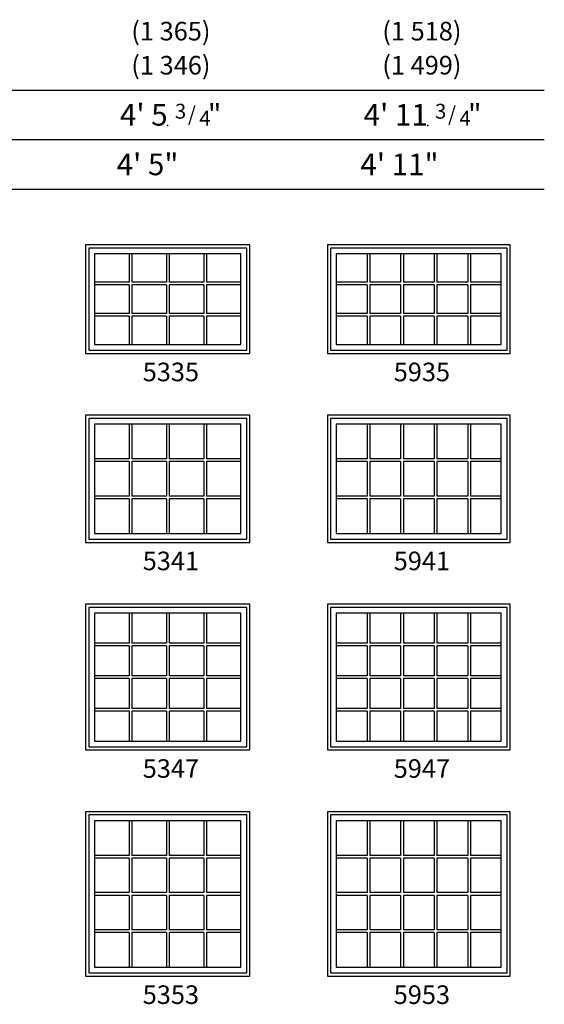
# Model space of a CAD drawing. Extents: x 217 to 1022, y 227 to 905.
# Drawn here: x 420 to 589, y 577 to 895 of the extents above; entities that cross this region are included whole.
import ezdxf
from ezdxf.enums import TextEntityAlignment as Align

# ---------------------------------------------------------------- set-up
doc = ezdxf.new("R2010")
doc.units = 0
doc.header["$LTSCALE"] = 0.5
doc.header["$MEASUREMENT"] = 0
doc.layers.add('ZP-ANNO-NPLT', color=7, linetype='Continuous', plot=False)
for name, color, linetype in [('ZP-ELEV-FROS', 24, 'Continuous'), ('ZP-ELEV-GDLN', 90, 'Continuous'), ('ZP-ELEV-GLAS-VISB', 175, 'Continuous'), ('ZP-ELEV-GRLT', 83, 'Continuous'), ('ZP-ELEV-SAOS', 52, 'Continuous'), ('ZP-ELEV-TEXT', 255, 'Continuous')]:
    doc.layers.add(name, color=color, linetype=linetype)
doc.styles.get("Standard").update_dxf_attribs({"font": 'arial.ttf'})

# ---------------------------------------------------------------- blocks, each defined once
blk = doc.blocks.new('Symbol Elevation Fraction 3-4')
at = {"layer": 'ZP-ANNO-NPLT'}
blk.add_point((0, 0), dxfattribs=at)
at = {"layer": 'ZP-ELEV-TEXT'}
for s, height, p in [('3', 0.05, (0.0623, 0.0234)), ('/', 0.05, (0.0949, 0.0143)), ('"', 0.07, (0.1805, 0.0026)), ('4', 0.05, (0.1443, 0))]:
    blk.add_text(s, height=height, dxfattribs=at).set_placement(p, align=Align.RIGHT)
blk = doc.blocks.new('AS CM E FX 53 ~ 35 T ILT')
at = {"layer": 'ZP-ELEV-FROS'}
blk.add_lwpolyline([(0, 0), (53, 0), (53, 35), (0, 35)], close=True, dxfattribs=at)
at = {"layer": 'ZP-ELEV-GLAS-VISB'}
blk.add_lwpolyline([(2.875, 2.875), (50.125, 2.875), (50.125, 32.125), (2.875, 32.125)], close=True, dxfattribs=at)
at = {"layer": 'ZP-ELEV-GRLT'}
for p, q in [((14.0305, 32.125), (14.0305, 22.959)), ((14.9065, 32.125), (14.9065, 22.959)), ((26.062, 32.125), (26.062, 22.959)), ((26.938, 32.125), (26.938, 22.959)), ((38.0935, 32.125), (38.0935, 22.959)), ((38.9695, 32.125), (38.9695, 22.959)), ((14.0305, 22.959), (2.875, 22.959)), ((26.062, 22.959), (14.9065, 22.959)), ((38.0935, 22.959), (26.938, 22.959)), ((50.125, 22.959), (38.9695, 22.959)), ((14.0305, 22.083), (2.875, 22.083)), ((14.0305, 22.083), (14.0305, 12.917)), ((26.062, 22.083), (14.9065, 22.083)), ((14.9065, 22.083), (14.9065, 12.917)), ((26.062, 22.083), (26.062, 12.917)), ((38.0935, 22.083), (26.938, 22.083)), ((26.938, 22.083), (26.938, 12.917)), ((38.0935, 22.083), (38.0935, 12.917)), ((50.125, 22.083), (38.9695, 22.083)), ((38.9695, 22.083), (38.9695, 12.917)), ((14.0305, 12.917), (2.875, 12.917)), ((26.062, 12.917), (14.9065, 12.917)), ((38.0935, 12.917), (26.938, 12.917)), ((50.125, 12.917), (38.9695, 12.917)), ((14.0305, 12.041), (2.875, 12.041)), ((14.0305, 12.041), (14.0305, 2.875)), ((26.062, 12.041), (14.9065, 12.041)), ((14.9065, 12.041), (14.9065, 2.875)), ((26.062, 12.041), (26.062, 2.875)), ((38.0935, 12.041), (26.938, 12.041)), ((26.938, 12.041), (26.938, 2.875)), ((38.0935, 12.041), (38.0935, 2.875)), ((50.125, 12.041), (38.9695, 12.041)), ((38.9695, 12.041), (38.9695, 2.875))]:
    blk.add_line(p, q, dxfattribs=at)
for points in [[(14.0305, 32.125), (2.875, 32.125), (2.875, 22.959)], [(14.0305, 32.125), (2.875, 32.125), (2.875, 22.959)], [(26.062, 32.125), (14.9065, 32.125)], [(26.062, 32.125), (14.9065, 32.125)], [(38.0935, 32.125), (26.938, 32.125)], [(38.0935, 32.125), (26.938, 32.125)], [(50.125, 22.959), (50.125, 32.125), (38.9695, 32.125)], [(50.125, 22.959), (50.125, 32.125), (38.9695, 32.125)], [(2.875, 22.083), (2.875, 12.917)], [(2.875, 22.083), (2.875, 12.917)], [(50.125, 12.917), (50.125, 22.083)], [(50.125, 12.917), (50.125, 22.083)], [(2.875, 12.041), (2.875, 2.875)], [(2.875, 12.041), (2.875, 2.875)], [(38.9695, 2.875), (50.125, 2.875), (50.125, 12.041)], [(38.9695, 2.875), (50.125, 2.875), (50.125, 12.041)], [(2.875, 2.875), (14.0305, 2.875)], [(2.875, 2.875), (14.0305, 2.875)], [(14.9065, 2.875), (26.062, 2.875)], [(14.9065, 2.875), (26.062, 2.875)], [(26.938, 2.875), (38.0935, 2.875)], [(26.938, 2.875), (38.0935, 2.875)]]:
    blk.add_lwpolyline(points, dxfattribs=at)
at = {"layer": 'ZP-ELEV-SAOS'}
blk.add_lwpolyline([(1, 1), (52, 1), (52, 34), (1, 34)], close=True, dxfattribs=at)
blk = doc.blocks.new('AS CM E FX 59 ~ 35 T ILT')
at = {"layer": 'ZP-ELEV-FROS'}
blk.add_lwpolyline([(0, 0), (59, 0), (59, 35), (0, 35)], close=True, dxfattribs=at)
at = {"layer": 'ZP-ELEV-GLAS-VISB'}
blk.add_lwpolyline([(2.875, 2.875), (56.125, 2.875), (56.125, 32.125), (2.875, 32.125)], close=True, dxfattribs=at)
at = {"layer": 'ZP-ELEV-GRLT'}
for p, q in [((12.8242, 32.125), (12.8242, 22.959)), ((13.7002, 32.125), (13.7002, 22.959)), ((23.6494, 32.125), (23.6494, 22.959)), ((24.5254, 32.125), (24.5254, 22.959)), ((34.4746, 32.125), (34.4746, 22.959)), ((35.3506, 32.125), (35.3506, 22.959)), ((45.2998, 32.125), (45.2998, 22.959)), ((46.1758, 32.125), (46.1758, 22.959)), ((12.8242, 22.959), (2.875, 22.959)), ((23.6494, 22.959), (13.7002, 22.959)), ((34.4746, 22.959), (24.5254, 22.959)), ((45.2998, 22.959), (35.3506, 22.959)), ((56.125, 22.959), (46.1758, 22.959)), ((12.8242, 22.083), (2.875, 22.083)), ((12.8242, 22.083), (12.8242, 12.917)), ((23.6494, 22.083), (13.7002, 22.083)), ((13.7002, 22.083), (13.7002, 12.917)), ((23.6494, 22.083), (23.6494, 12.917)), ((34.4746, 22.083), (24.5254, 22.083)), ((24.5254, 22.083), (24.5254, 12.917)), ((34.4746, 22.083), (34.4746, 12.917)), ((45.2998, 22.083), (35.3506, 22.083)), ((35.3506, 22.083), (35.3506, 12.917)), ((45.2998, 22.083), (45.2998, 12.917)), ((56.125, 22.083), (46.1758, 22.083)), ((46.1758, 22.083), (46.1758, 12.917)), ((12.8242, 12.917), (2.875, 12.917)), ((23.6494, 12.917), (13.7002, 12.917)), ((34.4746, 12.917), (24.5254, 12.917)), ((45.2998, 12.917), (35.3506, 12.917)), ((56.125, 12.917), (46.1758, 12.917)), ((12.8242, 12.041), (2.875, 12.041)), ((12.8242, 12.041), (12.8242, 2.875)), ((23.6494, 12.041), (13.7002, 12.041)), ((13.7002, 12.041), (13.7002, 2.875)), ((23.6494, 12.041), (23.6494, 2.875)), ((34.4746, 12.041), (24.5254, 12.041)), ((24.5254, 12.041), (24.5254, 2.875)), ((34.4746, 12.041), (34.4746, 2.875)), ((45.2998, 12.041), (35.3506, 12.041)), ((35.3506, 12.041), (35.3506, 2.875)), ((45.2998, 12.041), (45.2998, 2.875)), ((56.125, 12.041), (46.1758, 12.041)), ((46.1758, 12.041), (46.1758, 2.875))]:
    blk.add_line(p, q, dxfattribs=at)
for points in [[(12.8242, 32.125), (2.875, 32.125), (2.875, 22.959)], [(12.8242, 32.125), (2.875, 32.125), (2.875, 22.959)], [(23.6494, 32.125), (13.7002, 32.125)], [(23.6494, 32.125), (13.7002, 32.125)], [(34.4746, 32.125), (24.5254, 32.125)], [(34.4746, 32.125), (24.5254, 32.125)], [(45.2998, 32.125), (35.3506, 32.125)], [(45.2998, 32.125), (35.3506, 32.125)], [(56.125, 22.959), (56.125, 32.125), (46.1758, 32.125)], [(56.125, 22.959), (56.125, 32.125), (46.1758, 32.125)], [(2.875, 22.083), (2.875, 12.917)], [(2.875, 22.083), (2.875, 12.917)], [(56.125, 12.917), (56.125, 22.083)], [(56.125, 12.917), (56.125, 22.083)], [(2.875, 12.041), (2.875, 2.875)], [(2.875, 12.041), (2.875, 2.875)], [(46.1758, 2.875), (56.125, 2.875), (56.125, 12.041)], [(46.1758, 2.875), (56.125, 2.875), (56.125, 12.041)], [(2.875, 2.875), (12.8242, 2.875)], [(2.875, 2.875), (12.8242, 2.875)], [(13.7002, 2.875), (23.6494, 2.875)], [(13.7002, 2.875), (23.6494, 2.875)], [(24.5254, 2.875), (34.4746, 2.875)], [(24.5254, 2.875), (34.4746, 2.875)], [(35.3506, 2.875), (45.2998, 2.875)], [(35.3506, 2.875), (45.2998, 2.875)]]:
    blk.add_lwpolyline(points, dxfattribs=at)
at = {"layer": 'ZP-ELEV-SAOS'}
blk.add_lwpolyline([(1, 1), (58, 1), (58, 34), (1, 34)], close=True, dxfattribs=at)
blk = doc.blocks.new('AS CM E FX 59 ~ 41 T ILT')
at = {"layer": 'ZP-ELEV-FROS'}
blk.add_lwpolyline([(0, 0), (59, 0), (59, 41), (0, 41)], close=True, dxfattribs=at)
at = {"layer": 'ZP-ELEV-GLAS-VISB'}
blk.add_lwpolyline([(2.875, 2.875), (56.125, 2.875), (56.125, 38.125), (2.875, 38.125)], close=True, dxfattribs=at)
at = {"layer": 'ZP-ELEV-GRLT'}
for p, q in [((12.8242, 38.125), (12.8242, 26.959)), ((13.7002, 38.125), (13.7002, 26.959)), ((23.6494, 38.125), (23.6494, 26.959)), ((24.5254, 38.125), (24.5254, 26.959)), ((34.4746, 38.125), (34.4746, 26.959)), ((35.3506, 38.125), (35.3506, 26.959)), ((45.2998, 38.125), (45.2998, 26.959)), ((46.1758, 38.125), (46.1758, 26.959)), ((12.8242, 26.959), (2.875, 26.959)), ((12.8242, 26.083), (2.875, 26.083)), ((12.8242, 26.083), (12.8242, 14.917)), ((23.6494, 26.959), (13.7002, 26.959)), ((23.6494, 26.083), (13.7002, 26.083)), ((13.7002, 26.083), (13.7002, 14.917)), ((23.6494, 26.083), (23.6494, 14.917)), ((34.4746, 26.959), (24.5254, 26.959)), ((34.4746, 26.083), (24.5254, 26.083)), ((24.5254, 26.083), (24.5254, 14.917)), ((34.4746, 26.083), (34.4746, 14.917)), ((45.2998, 26.959), (35.3506, 26.959)), ((45.2998, 26.083), (35.3506, 26.083)), ((35.3506, 26.083), (35.3506, 14.917)), ((45.2998, 26.083), (45.2998, 14.917)), ((56.125, 26.959), (46.1758, 26.959)), ((56.125, 26.083), (46.1758, 26.083)), ((46.1758, 26.083), (46.1758, 14.917)), ((12.8242, 14.917), (2.875, 14.917)), ((12.8242, 14.041), (2.875, 14.041)), ((12.8242, 14.041), (12.8242, 2.875)), ((23.6494, 14.917), (13.7002, 14.917)), ((23.6494, 14.041), (13.7002, 14.041)), ((13.7002, 14.041), (13.7002, 2.875)), ((23.6494, 14.041), (23.6494, 2.875)), ((34.4746, 14.917), (24.5254, 14.917)), ((34.4746, 14.041), (24.5254, 14.041)), ((24.5254, 14.041), (24.5254, 2.875)), ((34.4746, 14.041), (34.4746, 2.875)), ((45.2998, 14.917), (35.3506, 14.917)), ((45.2998, 14.041), (35.3506, 14.041)), ((35.3506, 14.041), (35.3506, 2.875)), ((45.2998, 14.041), (45.2998, 2.875)), ((56.125, 14.917), (46.1758, 14.917)), ((56.125, 14.041), (46.1758, 14.041)), ((46.1758, 14.041), (46.1758, 2.875))]:
    blk.add_line(p, q, dxfattribs=at)
for points in [[(12.8242, 38.125), (2.875, 38.125), (2.875, 26.959)], [(12.8242, 38.125), (2.875, 38.125), (2.875, 26.959)], [(23.6494, 38.125), (13.7002, 38.125)], [(23.6494, 38.125), (13.7002, 38.125)], [(34.4746, 38.125), (24.5254, 38.125)], [(34.4746, 38.125), (24.5254, 38.125)], [(45.2998, 38.125), (35.3506, 38.125)], [(45.2998, 38.125), (35.3506, 38.125)], [(56.125, 26.959), (56.125, 38.125), (46.1758, 38.125)], [(56.125, 26.959), (56.125, 38.125), (46.1758, 38.125)], [(2.875, 26.083), (2.875, 14.917)], [(2.875, 26.083), (2.875, 14.917)], [(56.125, 14.917), (56.125, 26.083)], [(56.125, 14.917), (56.125, 26.083)], [(2.875, 14.041), (2.875, 2.875)], [(2.875, 14.041), (2.875, 2.875)], [(46.1758, 2.875), (56.125, 2.875), (56.125, 14.041)], [(46.1758, 2.875), (56.125, 2.875), (56.125, 14.041)], [(2.875, 2.875), (12.8242, 2.875)], [(2.875, 2.875), (12.8242, 2.875)], [(13.7002, 2.875), (23.6494, 2.875)], [(13.7002, 2.875), (23.6494, 2.875)], [(24.5254, 2.875), (34.4746, 2.875)], [(24.5254, 2.875), (34.4746, 2.875)], [(35.3506, 2.875), (45.2998, 2.875)], [(35.3506, 2.875), (45.2998, 2.875)]]:
    blk.add_lwpolyline(points, dxfattribs=at)
at = {"layer": 'ZP-ELEV-SAOS'}
blk.add_lwpolyline([(1, 1), (58, 1), (58, 40), (1, 40)], close=True, dxfattribs=at)
blk = doc.blocks.new('AS CM E FX 53 ~ 41 T ILT')
at = {"layer": 'ZP-ELEV-FROS'}
blk.add_lwpolyline([(0, 0), (53, 0), (53, 41), (0, 41)], close=True, dxfattribs=at)
at = {"layer": 'ZP-ELEV-GLAS-VISB'}
blk.add_lwpolyline([(2.875, 2.875), (50.125, 2.875), (50.125, 38.125), (2.875, 38.125)], close=True, dxfattribs=at)
at = {"layer": 'ZP-ELEV-GRLT'}
for p, q in [((14.0305, 38.125), (14.0305, 26.959)), ((14.9065, 38.125), (14.9065, 26.959)), ((26.062, 38.125), (26.062, 26.959)), ((26.938, 38.125), (26.938, 26.959)), ((38.0935, 38.125), (38.0935, 26.959)), ((38.9695, 38.125), (38.9695, 26.959)), ((14.0305, 26.959), (2.875, 26.959)), ((14.0305, 26.083), (2.875, 26.083)), ((14.0305, 26.083), (14.0305, 14.917)), ((26.062, 26.959), (14.9065, 26.959)), ((26.062, 26.083), (14.9065, 26.083)), ((14.9065, 26.083), (14.9065, 14.917)), ((26.062, 26.083), (26.062, 14.917)), ((38.0935, 26.959), (26.938, 26.959)), ((38.0935, 26.083), (26.938, 26.083)), ((26.938, 26.083), (26.938, 14.917)), ((38.0935, 26.083), (38.0935, 14.917)), ((50.125, 26.959), (38.9695, 26.959)), ((50.125, 26.083), (38.9695, 26.083)), ((38.9695, 26.083), (38.9695, 14.917)), ((14.0305, 14.917), (2.875, 14.917)), ((14.0305, 14.041), (2.875, 14.041)), ((14.0305, 14.041), (14.0305, 2.875)), ((26.062, 14.917), (14.9065, 14.917)), ((26.062, 14.041), (14.9065, 14.041)), ((14.9065, 14.041), (14.9065, 2.875)), ((26.062, 14.041), (26.062, 2.875)), ((38.0935, 14.917), (26.938, 14.917)), ((38.0935, 14.041), (26.938, 14.041)), ((26.938, 14.041), (26.938, 2.875)), ((38.0935, 14.041), (38.0935, 2.875)), ((50.125, 14.917), (38.9695, 14.917)), ((50.125, 14.041), (38.9695, 14.041)), ((38.9695, 14.041), (38.9695, 2.875))]:
    blk.add_line(p, q, dxfattribs=at)
for points in [[(14.0305, 38.125), (2.875, 38.125), (2.875, 26.959)], [(14.0305, 38.125), (2.875, 38.125), (2.875, 26.959)], [(26.062, 38.125), (14.9065, 38.125)], [(26.062, 38.125), (14.9065, 38.125)], [(38.0935, 38.125), (26.938, 38.125)], [(38.0935, 38.125), (26.938, 38.125)], [(50.125, 26.959), (50.125, 38.125), (38.9695, 38.125)], [(50.125, 26.959), (50.125, 38.125), (38.9695, 38.125)], [(2.875, 26.083), (2.875, 14.917)], [(2.875, 26.083), (2.875, 14.917)], [(50.125, 14.917), (50.125, 26.083)], [(50.125, 14.917), (50.125, 26.083)], [(2.875, 14.041), (2.875, 2.875)], [(2.875, 14.041), (2.875, 2.875)], [(38.9695, 2.875), (50.125, 2.875), (50.125, 14.041)], [(38.9695, 2.875), (50.125, 2.875), (50.125, 14.041)], [(2.875, 2.875), (14.0305, 2.875)], [(2.875, 2.875), (14.0305, 2.875)], [(14.9065, 2.875), (26.062, 2.875)], [(14.9065, 2.875), (26.062, 2.875)], [(26.938, 2.875), (38.0935, 2.875)], [(26.938, 2.875), (38.0935, 2.875)]]:
    blk.add_lwpolyline(points, dxfattribs=at)
at = {"layer": 'ZP-ELEV-SAOS'}
blk.add_lwpolyline([(1, 1), (52, 1), (52, 40), (1, 40)], close=True, dxfattribs=at)
blk = doc.blocks.new('AS CM E FX 53 ~ 47 T ILT')
at = {"layer": 'ZP-ELEV-FROS'}
blk.add_lwpolyline([(0, 0), (53, 0), (53, 47), (0, 47)], close=True, dxfattribs=at)
at = {"layer": 'ZP-ELEV-GLAS-VISB'}
blk.add_lwpolyline([(2.875, 2.875), (50.125, 2.875), (50.125, 44.125), (2.875, 44.125)], close=True, dxfattribs=at)
at = {"layer": 'ZP-ELEV-GRLT'}
for p, q in [((14.0305, 44.125), (14.0305, 34.4695)), ((14.9065, 44.125), (14.9065, 34.4695)), ((26.062, 44.125), (26.062, 34.4695)), ((26.938, 44.125), (26.938, 34.4695)), ((38.0935, 44.125), (38.0935, 34.4695)), ((38.9695, 44.125), (38.9695, 34.4695)), ((14.0305, 34.4695), (2.875, 34.4695)), ((14.0305, 33.5935), (2.875, 33.5935)), ((14.0305, 33.5935), (14.0305, 23.938)), ((26.062, 34.4695), (14.9065, 34.4695)), ((26.062, 33.5935), (14.9065, 33.5935)), ((14.9065, 33.5935), (14.9065, 23.938)), ((26.062, 33.5935), (26.062, 23.938)), ((38.0935, 34.4695), (26.938, 34.4695)), ((38.0935, 33.5935), (26.938, 33.5935)), ((26.938, 33.5935), (26.938, 23.938)), ((38.0935, 33.5935), (38.0935, 23.938)), ((50.125, 34.4695), (38.9695, 34.4695)), ((50.125, 33.5935), (38.9695, 33.5935)), ((38.9695, 33.5935), (38.9695, 23.938)), ((14.0305, 23.938), (2.875, 23.938)), ((14.0305, 23.062), (2.875, 23.062)), ((14.0305, 23.062), (14.0305, 13.4065)), ((26.062, 23.938), (14.9065, 23.938)), ((26.062, 23.062), (14.9065, 23.062)), ((14.9065, 23.062), (14.9065, 13.4065)), ((26.062, 23.062), (26.062, 13.4065)), ((38.0935, 23.938), (26.938, 23.938)), ((38.0935, 23.062), (26.938, 23.062)), ((26.938, 23.062), (26.938, 13.4065)), ((38.0935, 23.062), (38.0935, 13.4065)), ((50.125, 23.938), (38.9695, 23.938)), ((50.125, 23.062), (38.9695, 23.062)), ((38.9695, 23.062), (38.9695, 13.4065)), ((14.0305, 13.4065), (2.875, 13.4065)), ((26.062, 13.4065), (14.9065, 13.4065)), ((38.0935, 13.4065), (26.938, 13.4065)), ((50.125, 13.4065), (38.9695, 13.4065)), ((14.0305, 12.5305), (2.875, 12.5305)), ((14.0305, 12.5305), (14.0305, 2.875)), ((26.062, 12.5305), (14.9065, 12.5305)), ((14.9065, 12.5305), (14.9065, 2.875)), ((26.062, 12.5305), (26.062, 2.875)), ((38.0935, 12.5305), (26.938, 12.5305)), ((26.938, 12.5305), (26.938, 2.875)), ((38.0935, 12.5305), (38.0935, 2.875)), ((50.125, 12.5305), (38.9695, 12.5305)), ((38.9695, 12.5305), (38.9695, 2.875))]:
    blk.add_line(p, q, dxfattribs=at)
for points in [[(14.0305, 44.125), (2.875, 44.125), (2.875, 34.4695)], [(14.0305, 44.125), (2.875, 44.125), (2.875, 34.4695)], [(26.062, 44.125), (14.9065, 44.125)], [(26.062, 44.125), (14.9065, 44.125)], [(38.0935, 44.125), (26.938, 44.125)], [(38.0935, 44.125), (26.938, 44.125)], [(50.125, 34.4695), (50.125, 44.125), (38.9695, 44.125)], [(50.125, 34.4695), (50.125, 44.125), (38.9695, 44.125)], [(2.875, 33.5935), (2.875, 23.938)], [(2.875, 33.5935), (2.875, 23.938)], [(50.125, 23.938), (50.125, 33.5935)], [(50.125, 23.938), (50.125, 33.5935)], [(2.875, 23.062), (2.875, 13.4065)], [(2.875, 23.062), (2.875, 13.4065)], [(50.125, 13.4065), (50.125, 23.062)], [(50.125, 13.4065), (50.125, 23.062)], [(2.875, 12.5305), (2.875, 2.875)], [(2.875, 12.5305), (2.875, 2.875)], [(38.9695, 2.875), (50.125, 2.875), (50.125, 12.5305)], [(38.9695, 2.875), (50.125, 2.875), (50.125, 12.5305)], [(2.875, 2.875), (14.0305, 2.875)], [(2.875, 2.875), (14.0305, 2.875)], [(14.9065, 2.875), (26.062, 2.875)], [(14.9065, 2.875), (26.062, 2.875)], [(26.938, 2.875), (38.0935, 2.875)], [(26.938, 2.875), (38.0935, 2.875)]]:
    blk.add_lwpolyline(points, dxfattribs=at)
at = {"layer": 'ZP-ELEV-SAOS'}
blk.add_lwpolyline([(1, 1), (52, 1), (52, 46), (1, 46)], close=True, dxfattribs=at)
blk = doc.blocks.new('AS CM E FX 59 ~ 47 T ILT')
at = {"layer": 'ZP-ELEV-FROS'}
blk.add_lwpolyline([(0, 0), (59, 0), (59, 47), (0, 47)], close=True, dxfattribs=at)
at = {"layer": 'ZP-ELEV-GLAS-VISB'}
blk.add_lwpolyline([(2.875, 2.875), (56.125, 2.875), (56.125, 44.125), (2.875, 44.125)], close=True, dxfattribs=at)
at = {"layer": 'ZP-ELEV-GRLT'}
for p, q in [((12.8242, 44.125), (12.8242, 34.4695)), ((13.7002, 44.125), (13.7002, 34.4695)), ((23.6494, 44.125), (23.6494, 34.4695)), ((24.5254, 44.125), (24.5254, 34.4695)), ((34.4746, 44.125), (34.4746, 34.4695)), ((35.3506, 44.125), (35.3506, 34.4695)), ((45.2998, 44.125), (45.2998, 34.4695)), ((46.1758, 44.125), (46.1758, 34.4695)), ((12.8242, 34.4695), (2.875, 34.4695)), ((12.8242, 33.5935), (2.875, 33.5935)), ((12.8242, 33.5935), (12.8242, 23.938)), ((23.6494, 34.4695), (13.7002, 34.4695)), ((23.6494, 33.5935), (13.7002, 33.5935)), ((13.7002, 33.5935), (13.7002, 23.938)), ((23.6494, 33.5935), (23.6494, 23.938)), ((34.4746, 34.4695), (24.5254, 34.4695)), ((34.4746, 33.5935), (24.5254, 33.5935)), ((24.5254, 33.5935), (24.5254, 23.938)), ((34.4746, 33.5935), (34.4746, 23.938)), ((45.2998, 34.4695), (35.3506, 34.4695)), ((45.2998, 33.5935), (35.3506, 33.5935)), ((35.3506, 33.5935), (35.3506, 23.938)), ((45.2998, 33.5935), (45.2998, 23.938)), ((56.125, 34.4695), (46.1758, 34.4695)), ((56.125, 33.5935), (46.1758, 33.5935)), ((46.1758, 33.5935), (46.1758, 23.938)), ((12.8242, 23.938), (2.875, 23.938)), ((12.8242, 23.062), (2.875, 23.062)), ((12.8242, 23.062), (12.8242, 13.4065)), ((23.6494, 23.938), (13.7002, 23.938)), ((23.6494, 23.062), (13.7002, 23.062)), ((13.7002, 23.062), (13.7002, 13.4065)), ((23.6494, 23.062), (23.6494, 13.4065)), ((34.4746, 23.938), (24.5254, 23.938)), ((34.4746, 23.062), (24.5254, 23.062)), ((24.5254, 23.062), (24.5254, 13.4065)), ((34.4746, 23.062), (34.4746, 13.4065)), ((45.2998, 23.938), (35.3506, 23.938)), ((45.2998, 23.062), (35.3506, 23.062)), ((35.3506, 23.062), (35.3506, 13.4065)), ((45.2998, 23.062), (45.2998, 13.4065)), ((56.125, 23.938), (46.1758, 23.938)), ((56.125, 23.062), (46.1758, 23.062)), ((46.1758, 23.062), (46.1758, 13.4065)), ((12.8242, 13.4065), (2.875, 13.4065)), ((23.6494, 13.4065), (13.7002, 13.4065)), ((34.4746, 13.4065), (24.5254, 13.4065)), ((45.2998, 13.4065), (35.3506, 13.4065)), ((56.125, 13.4065), (46.1758, 13.4065)), ((12.8242, 12.5305), (2.875, 12.5305)), ((12.8242, 12.5305), (12.8242, 2.875)), ((23.6494, 12.5305), (13.7002, 12.5305)), ((13.7002, 12.5305), (13.7002, 2.875)), ((23.6494, 12.5305), (23.6494, 2.875)), ((34.4746, 12.5305), (24.5254, 12.5305)), ((24.5254, 12.5305), (24.5254, 2.875)), ((34.4746, 12.5305), (34.4746, 2.875)), ((45.2998, 12.5305), (35.3506, 12.5305)), ((35.3506, 12.5305), (35.3506, 2.875)), ((45.2998, 12.5305), (45.2998, 2.875)), ((56.125, 12.5305), (46.1758, 12.5305)), ((46.1758, 12.5305), (46.1758, 2.875))]:
    blk.add_line(p, q, dxfattribs=at)
for points in [[(12.8242, 44.125), (2.875, 44.125), (2.875, 34.4695)], [(12.8242, 44.125), (2.875, 44.125), (2.875, 34.4695)], [(23.6494, 44.125), (13.7002, 44.125)], [(23.6494, 44.125), (13.7002, 44.125)], [(34.4746, 44.125), (24.5254, 44.125)], [(34.4746, 44.125), (24.5254, 44.125)], [(45.2998, 44.125), (35.3506, 44.125)], [(45.2998, 44.125), (35.3506, 44.125)], [(56.125, 34.4695), (56.125, 44.125), (46.1758, 44.125)], [(56.125, 34.4695), (56.125, 44.125), (46.1758, 44.125)], [(2.875, 33.5935), (2.875, 23.938)], [(2.875, 33.5935), (2.875, 23.938)], [(56.125, 23.938), (56.125, 33.5935)], [(56.125, 23.938), (56.125, 33.5935)], [(2.875, 23.062), (2.875, 13.4065)], [(2.875, 23.062), (2.875, 13.4065)], [(56.125, 13.4065), (56.125, 23.062)], [(56.125, 13.4065), (56.125, 23.062)], [(2.875, 12.5305), (2.875, 2.875)], [(2.875, 12.5305), (2.875, 2.875)], [(46.1758, 2.875), (56.125, 2.875), (56.125, 12.5305)], [(46.1758, 2.875), (56.125, 2.875), (56.125, 12.5305)], [(2.875, 2.875), (12.8242, 2.875)], [(2.875, 2.875), (12.8242, 2.875)], [(13.7002, 2.875), (23.6494, 2.875)], [(13.7002, 2.875), (23.6494, 2.875)], [(24.5254, 2.875), (34.4746, 2.875)], [(24.5254, 2.875), (34.4746, 2.875)], [(35.3506, 2.875), (45.2998, 2.875)], [(35.3506, 2.875), (45.2998, 2.875)]]:
    blk.add_lwpolyline(points, dxfattribs=at)
at = {"layer": 'ZP-ELEV-SAOS'}
blk.add_lwpolyline([(1, 1), (58, 1), (58, 46), (1, 46)], close=True, dxfattribs=at)
blk = doc.blocks.new('AS CM E FX 59 ~ 53 T ILT')
at = {"layer": 'ZP-ELEV-FROS'}
blk.add_lwpolyline([(0, 0), (59, 0), (59, 53), (0, 53)], close=True, dxfattribs=at)
at = {"layer": 'ZP-ELEV-GLAS-VISB'}
blk.add_lwpolyline([(2.875, 2.875), (56.125, 2.875), (56.125, 50.125), (2.875, 50.125)], close=True, dxfattribs=at)
at = {"layer": 'ZP-ELEV-GRLT'}
for p, q in [((12.8242, 50.125), (12.8242, 38.9695)), ((13.7002, 50.125), (13.7002, 38.9695)), ((23.6494, 50.125), (23.6494, 38.9695)), ((24.5254, 50.125), (24.5254, 38.9695)), ((34.4746, 50.125), (34.4746, 38.9695)), ((35.3506, 50.125), (35.3506, 38.9695)), ((45.2998, 50.125), (45.2998, 38.9695)), ((46.1758, 50.125), (46.1758, 38.9695)), ((12.8242, 38.9695), (2.875, 38.9695)), ((23.6494, 38.9695), (13.7002, 38.9695)), ((34.4746, 38.9695), (24.5254, 38.9695)), ((45.2998, 38.9695), (35.3506, 38.9695)), ((56.125, 38.9695), (46.1758, 38.9695)), ((12.8242, 38.0935), (2.875, 38.0935)), ((12.8242, 38.0935), (12.8242, 26.938)), ((23.6494, 38.0935), (13.7002, 38.0935)), ((13.7002, 38.0935), (13.7002, 26.938)), ((23.6494, 38.0935), (23.6494, 26.938)), ((34.4746, 38.0935), (24.5254, 38.0935)), ((24.5254, 38.0935), (24.5254, 26.938)), ((34.4746, 38.0935), (34.4746, 26.938)), ((45.2998, 38.0935), (35.3506, 38.0935)), ((35.3506, 38.0935), (35.3506, 26.938)), ((45.2998, 38.0935), (45.2998, 26.938)), ((56.125, 38.0935), (46.1758, 38.0935)), ((46.1758, 38.0935), (46.1758, 26.938)), ((12.8242, 26.938), (2.875, 26.938)), ((12.8242, 26.062), (2.875, 26.062)), ((12.8242, 26.062), (12.8242, 14.9065)), ((23.6494, 26.938), (13.7002, 26.938)), ((23.6494, 26.062), (13.7002, 26.062)), ((13.7002, 26.062), (13.7002, 14.9065)), ((23.6494, 26.062), (23.6494, 14.9065)), ((34.4746, 26.938), (24.5254, 26.938)), ((34.4746, 26.062), (24.5254, 26.062)), ((24.5254, 26.062), (24.5254, 14.9065)), ((34.4746, 26.062), (34.4746, 14.9065)), ((45.2998, 26.938), (35.3506, 26.938)), ((45.2998, 26.062), (35.3506, 26.062)), ((35.3506, 26.062), (35.3506, 14.9065)), ((45.2998, 26.062), (45.2998, 14.9065)), ((56.125, 26.938), (46.1758, 26.938)), ((56.125, 26.062), (46.1758, 26.062)), ((46.1758, 26.062), (46.1758, 14.9065)), ((12.8242, 14.9065), (2.875, 14.9065)), ((12.8242, 14.0305), (2.875, 14.0305)), ((12.8242, 14.0305), (12.8242, 2.875)), ((23.6494, 14.9065), (13.7002, 14.9065)), ((23.6494, 14.0305), (13.7002, 14.0305)), ((13.7002, 14.0305), (13.7002, 2.875)), ((23.6494, 14.0305), (23.6494, 2.875)), ((34.4746, 14.9065), (24.5254, 14.9065)), ((34.4746, 14.0305), (24.5254, 14.0305)), ((24.5254, 14.0305), (24.5254, 2.875)), ((34.4746, 14.0305), (34.4746, 2.875)), ((45.2998, 14.9065), (35.3506, 14.9065)), ((45.2998, 14.0305), (35.3506, 14.0305)), ((35.3506, 14.0305), (35.3506, 2.875)), ((45.2998, 14.0305), (45.2998, 2.875)), ((56.125, 14.9065), (46.1758, 14.9065)), ((56.125, 14.0305), (46.1758, 14.0305)), ((46.1758, 14.0305), (46.1758, 2.875))]:
    blk.add_line(p, q, dxfattribs=at)
for points in [[(12.8242, 50.125), (2.875, 50.125), (2.875, 38.9695)], [(12.8242, 50.125), (2.875, 50.125), (2.875, 38.9695)], [(23.6494, 50.125), (13.7002, 50.125)], [(23.6494, 50.125), (13.7002, 50.125)], [(34.4746, 50.125), (24.5254, 50.125)], [(34.4746, 50.125), (24.5254, 50.125)], [(45.2998, 50.125), (35.3506, 50.125)], [(45.2998, 50.125), (35.3506, 50.125)], [(56.125, 38.9695), (56.125, 50.125), (46.1758, 50.125)], [(56.125, 38.9695), (56.125, 50.125), (46.1758, 50.125)], [(2.875, 38.0935), (2.875, 26.938)], [(2.875, 38.0935), (2.875, 26.938)], [(56.125, 26.938), (56.125, 38.0935)], [(56.125, 26.938), (56.125, 38.0935)], [(2.875, 26.062), (2.875, 14.9065)], [(2.875, 26.062), (2.875, 14.9065)], [(56.125, 14.9065), (56.125, 26.062)], [(56.125, 14.9065), (56.125, 26.062)], [(2.875, 14.0305), (2.875, 2.875)], [(2.875, 14.0305), (2.875, 2.875)], [(46.1758, 2.875), (56.125, 2.875), (56.125, 14.0305)], [(46.1758, 2.875), (56.125, 2.875), (56.125, 14.0305)], [(2.875, 2.875), (12.8242, 2.875)], [(2.875, 2.875), (12.8242, 2.875)], [(13.7002, 2.875), (23.6494, 2.875)], [(13.7002, 2.875), (23.6494, 2.875)], [(24.5254, 2.875), (34.4746, 2.875)], [(24.5254, 2.875), (34.4746, 2.875)], [(35.3506, 2.875), (45.2998, 2.875)], [(35.3506, 2.875), (45.2998, 2.875)]]:
    blk.add_lwpolyline(points, dxfattribs=at)
at = {"layer": 'ZP-ELEV-SAOS'}
blk.add_lwpolyline([(1, 1), (58, 1), (58, 52), (1, 52)], close=True, dxfattribs=at)
blk = doc.blocks.new('AS CM E FX 53 ~ 53 T ILT')
at = {"layer": 'ZP-ELEV-FROS'}
blk.add_lwpolyline([(0, 0), (53, 0), (53, 53), (0, 53)], close=True, dxfattribs=at)
at = {"layer": 'ZP-ELEV-GLAS-VISB'}
blk.add_lwpolyline([(2.875, 2.875), (50.125, 2.875), (50.125, 50.125), (2.875, 50.125)], close=True, dxfattribs=at)
at = {"layer": 'ZP-ELEV-GRLT'}
for p, q in [((14.0305, 50.125), (14.0305, 38.9695)), ((14.9065, 50.125), (14.9065, 38.9695)), ((26.062, 50.125), (26.062, 38.9695)), ((26.938, 50.125), (26.938, 38.9695)), ((38.0935, 50.125), (38.0935, 38.9695)), ((38.9695, 50.125), (38.9695, 38.9695)), ((14.0305, 38.9695), (2.875, 38.9695)), ((26.062, 38.9695), (14.9065, 38.9695)), ((38.0935, 38.9695), (26.938, 38.9695)), ((50.125, 38.9695), (38.9695, 38.9695)), ((14.0305, 38.0935), (2.875, 38.0935)), ((14.0305, 38.0935), (14.0305, 26.938)), ((26.062, 38.0935), (14.9065, 38.0935)), ((14.9065, 38.0935), (14.9065, 26.938)), ((26.062, 38.0935), (26.062, 26.938)), ((38.0935, 38.0935), (26.938, 38.0935)), ((26.938, 38.0935), (26.938, 26.938)), ((38.0935, 38.0935), (38.0935, 26.938)), ((50.125, 38.0935), (38.9695, 38.0935)), ((38.9695, 38.0935), (38.9695, 26.938)), ((14.0305, 26.938), (2.875, 26.938)), ((14.0305, 26.062), (2.875, 26.062)), ((14.0305, 26.062), (14.0305, 14.9065)), ((26.062, 26.938), (14.9065, 26.938)), ((26.062, 26.062), (14.9065, 26.062)), ((14.9065, 26.062), (14.9065, 14.9065)), ((26.062, 26.062), (26.062, 14.9065)), ((38.0935, 26.938), (26.938, 26.938)), ((38.0935, 26.062), (26.938, 26.062)), ((26.938, 26.062), (26.938, 14.9065)), ((38.0935, 26.062), (38.0935, 14.9065)), ((50.125, 26.938), (38.9695, 26.938)), ((50.125, 26.062), (38.9695, 26.062)), ((38.9695, 26.062), (38.9695, 14.9065)), ((14.0305, 14.9065), (2.875, 14.9065)), ((14.0305, 14.0305), (2.875, 14.0305)), ((14.0305, 14.0305), (14.0305, 2.875)), ((26.062, 14.9065), (14.9065, 14.9065)), ((26.062, 14.0305), (14.9065, 14.0305)), ((14.9065, 14.0305), (14.9065, 2.875)), ((26.062, 14.0305), (26.062, 2.875)), ((38.0935, 14.9065), (26.938, 14.9065)), ((38.0935, 14.0305), (26.938, 14.0305)), ((26.938, 14.0305), (26.938, 2.875)), ((38.0935, 14.0305), (38.0935, 2.875)), ((50.125, 14.9065), (38.9695, 14.9065)), ((50.125, 14.0305), (38.9695, 14.0305)), ((38.9695, 14.0305), (38.9695, 2.875))]:
    blk.add_line(p, q, dxfattribs=at)
for points in [[(14.0305, 50.125), (2.875, 50.125), (2.875, 38.9695)], [(14.0305, 50.125), (2.875, 50.125), (2.875, 38.9695)], [(26.062, 50.125), (14.9065, 50.125)], [(26.062, 50.125), (14.9065, 50.125)], [(38.0935, 50.125), (26.938, 50.125)], [(38.0935, 50.125), (26.938, 50.125)], [(50.125, 38.9695), (50.125, 50.125), (38.9695, 50.125)], [(50.125, 38.9695), (50.125, 50.125), (38.9695, 50.125)], [(2.875, 38.0935), (2.875, 26.938)], [(2.875, 38.0935), (2.875, 26.938)], [(50.125, 26.938), (50.125, 38.0935)], [(50.125, 26.938), (50.125, 38.0935)], [(2.875, 26.062), (2.875, 14.9065)], [(2.875, 26.062), (2.875, 14.9065)], [(50.125, 14.9065), (50.125, 26.062)], [(50.125, 14.9065), (50.125, 26.062)], [(2.875, 14.0305), (2.875, 2.875)], [(2.875, 14.0305), (2.875, 2.875)], [(38.9695, 2.875), (50.125, 2.875), (50.125, 14.0305)], [(38.9695, 2.875), (50.125, 2.875), (50.125, 14.0305)], [(2.875, 2.875), (14.0305, 2.875)], [(2.875, 2.875), (14.0305, 2.875)], [(14.9065, 2.875), (26.062, 2.875)], [(14.9065, 2.875), (26.062, 2.875)], [(26.938, 2.875), (38.0935, 2.875)], [(26.938, 2.875), (38.0935, 2.875)]]:
    blk.add_lwpolyline(points, dxfattribs=at)
at = {"layer": 'ZP-ELEV-SAOS'}
blk.add_lwpolyline([(1, 1), (52, 1), (52, 52), (1, 52)], close=True, dxfattribs=at)

msp = doc.modelspace()

# ---------------------------------------------------------------- linework, layer by layer
at = {"layer": 'ZP-ELEV-GDLN'}
for p, q in [((240, 872), (589, 872)), ((256, 856), (589, 856)), ((272, 840), (589, 840))]:
    msp.add_line(p, q, dxfattribs=at)

# ---------------------------------------------------------------- block references
for name, p in [('AS CM E FX 53 ~ 35 T ILT', (441, 787)), ('AS CM E FX 59 ~ 35 T ILT', (519, 787)), ('AS CM E FX 53 ~ 41 T ILT', (441, 726)), ('AS CM E FX 59 ~ 41 T ILT', (519, 726)), ('AS CM E FX 53 ~ 47 T ILT', (441, 659)), ('AS CM E FX 59 ~ 47 T ILT', (519, 659)), ('AS CM E FX 53 ~ 53 T ILT', (441, 586)), ('AS CM E FX 59 ~ 53 T ILT', (519, 586))]:
    msp.add_blockref(name, p)
at = {"layer": 'ZP-ELEV-TEXT'}
for p, xscale, yscale, zscale in [((467.46, 860.5), 96.01579527449032, 96.01579527449032, 96.01579527449032), ((551.4, 860.5), 96.01579527449017, 96.01579527449017, 96.01579527449017)]:
    msp.add_blockref('Symbol Elevation Fraction 3-4', p, dxfattribs=dict(at, xscale=xscale, yscale=yscale, zscale=zscale))

# ---------------------------------------------------------------- texts
for s, p in [('(1 365)', (468.5, 891)), ('(1 518)', (549.5, 891)), ('(1 346)', (468.5, 880)), ('(1 499)', (549.5, 880))]:
    msp.add_text(s, height=6, dxfattribs=at).set_placement(p, align=Align.MIDDLE_CENTER)
for s, p in [("4' 5", (467.46, 860.5)), ("4' 11", (551.4, 860.5)), ('4\' 5"', (470.93, 844.5)), ('4\' 11"', (554.87, 844.5))]:
    msp.add_text(s, height=7, dxfattribs=at).set_placement(p, align=Align.RIGHT)
at = {"layer": 'ZP-ELEV-TEXT', "char_height": 6, "width": 30, "attachment_point": 2}
for s, insert in [('5335', (468.5, 784)), ('5935', (549.5, 784)), ('5341', (468.5, 723)), ('5941', (549.5, 723)), ('5347', (468.5, 656)), ('5947', (549.5, 656)), ('5353', (468.5, 583)), ('5953', (549.5, 583))]:
    msp.add_mtext(s, dxfattribs=dict(at, insert=insert))

doc.saveas('drawing.dxf')
